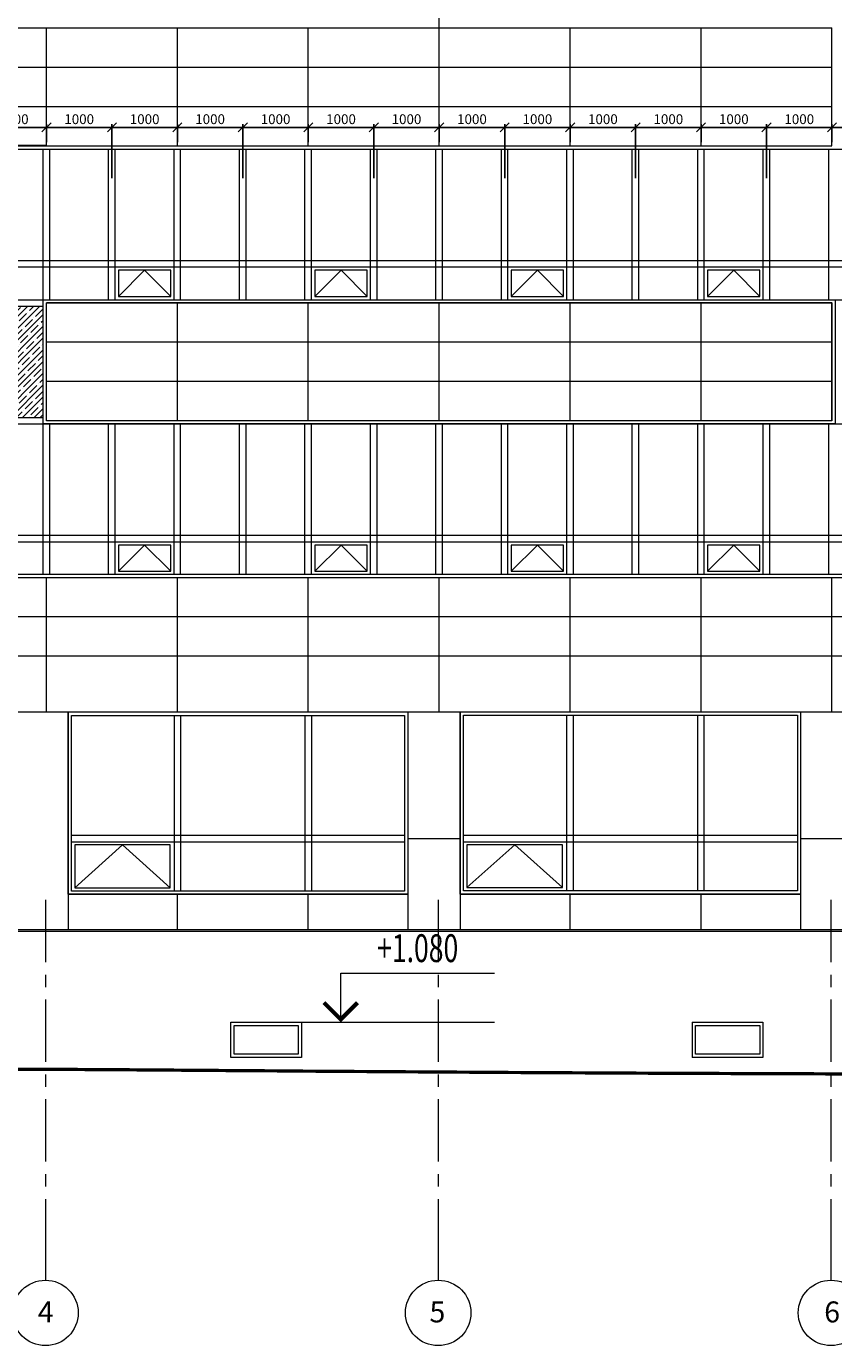
# Model space of a CAD drawing. Units: millimetres. Extents: x -320122 to 36408, y -21200 to 32583.
# Drawn here: x -152486 to -140155, y -6012 to 14152 of the extents above; entities that cross this region are included whole.
import ezdxf
from ezdxf.enums import TextEntityAlignment as Align

# ---------------------------------------------------------------- set-up
doc = ezdxf.new("R2010")
doc.units = ezdxf.units.MM
doc.header["$PDMODE"] = 32
doc.linetypes.add('CENTER', pattern=[50.8, 31.75, -6.35, 6.35, -6.35])
doc.layers.get('Defpoints').update_dxf_attribs({"color": 254})
for name, color, linetype, lineweight in [('Altitudes', 44, 'Continuous', 13), ('AXIS', 47, 'CENTER', 5), ('AXIS-CIRCLE', 54, 'Continuous', 13), ('AXIS-TEXT', 40, 'Continuous', 15), ('Dim-raz panels', 94, 'Continuous', 9), ('Elevation-line', 245, 'Continuous', 18), ('ground', 65, 'Continuous', 50), ('Hatch-elevations', 181, 'Continuous', 0), ('Hatch-stemalit', 55, 'Continuous', 0), ('Windows-01', 85, 'Continuous', 5), ('Windows-02(in)', 137, 'Continuous', 15), ('Windows-03v', 50, 'Continuous', 9)]:
    doc.layers.add(name, color=color, linetype=linetype, lineweight=lineweight)
doc.layers.add('Open-window-Line', color=230, linetype='Continuous')
doc.styles.add('ALTITUDES', font='simplex.shx', dxfattribs={"height": 400})
doc.styles.add('AXIS-MARKER', font='TIMES.TTF', dxfattribs={"height": 250})
doc.styles.add('Dim-raz-1', font='simplex.shx')
doc.dimstyles.new('Dim-raz-1-PROEM', dxfattribs={"dimtxt": 150, "dimasz": 140, "dimexe": 50, "dimexo": 60, "dimgap": 50, "dimtad": 1, "dimdec": 0, "dimzin": 0, "dimdsep": 46, "dimtxsty": 'Dim-raz-1', "dimblk1": 'OBLIQUE', "dimblk2": 'OBLIQUE', "dimsah": 1, "dimcen": 0.09, "dimdle": 100, "dimclrt": 41, "dimadec": 0, "dimazin": 0, "dimtfac": 1, "dimtdec": 0, "dimtmove": 1, "dimatfit": 3, "dimldrblk": 'OBLIQUE', "dimfxl": 0, "dimtolj": 1, "dimtzin": 0, "dimarcsym": 0})

# ---------------------------------------------------------------- blocks, each defined once
blk = doc.blocks.new('Altitudes-01')
at = {"linetype": 'Continuous'}
blk.add_line((-240, 0), (940, 0), dxfattribs=at)
blk.add_lwpolyline([(0, 0), (0, 300), (940, 300)], dxfattribs=at)
at = {"linetype": 'Continuous', "const_width": 25}
blk.add_lwpolyline([(-102.5, 120.2), (0, 17.7), (102.5, 120.2)], dxfattribs=at)
at = {"color": 41, "linetype": 'Continuous', "style": 'ALTITUDES', "width": 0.7}
blk.add_attdef('ОТМ', text='', height=170, dxfattribs=at).set_placement((470, 431), align=Align.MIDDLE)
blk = doc.blocks.new('_OBLIQUE')
at = {"color": 0, "linetype": 'ByBlock'}
blk.add_line((-0.5, -0.5), (0.5, 0.5), dxfattribs=at)
blk = doc.blocks.new('*D63')
at = {"layer": 'Defpoints', "color": 0}
for p in [(-152180, 12609), (-152180, 12325), (-153180, 11774)]:
    blk.add_point(p, dxfattribs=at)
at = {"layer": 'Dim-raz panels', "color": 0, "lineweight": -2}
for p, q in [((-153280, 12609), (-152080, 12609)), ((-153180, 11834), (-153180, 12659)), ((-152180, 12385), (-152180, 12659))]:
    blk.add_line(p, q, dxfattribs=at)
at = {"layer": 'Dim-raz panels', "color": 0, "lineweight": -2, "xscale": 140, "yscale": 140, "zscale": 140, "rotation": 180}
blk.add_blockref('_OBLIQUE', (-153180, 12609), dxfattribs=at)
at = {"layer": 'Dim-raz panels', "color": 0, "lineweight": -2, "xscale": 140, "yscale": 140, "zscale": 140}
blk.add_blockref('_OBLIQUE', (-152180, 12609), dxfattribs=at)
at = {"layer": 'Dim-raz panels', "color": 41, "insert": (-152680, 12734), "char_height": 150, "attachment_point": 5, "style": 'Dim-raz-1'}
blk.add_mtext('\\A1;1000', dxfattribs=at)
blk = doc.blocks.new('*D64')
at = {"layer": 'Defpoints', "color": 0}
for p in [(-151180, 12609), (-152180, 12382), (-151180, 11774)]:
    blk.add_point(p, dxfattribs=at)
at = {"layer": 'Dim-raz panels', "color": 0, "lineweight": -2}
for p, q in [((-152280, 12609), (-151080, 12609)), ((-152180, 12442), (-152180, 12659)), ((-151180, 11834), (-151180, 12659))]:
    blk.add_line(p, q, dxfattribs=at)
at = {"layer": 'Dim-raz panels', "color": 0, "lineweight": -2, "xscale": 140, "yscale": 140, "zscale": 140, "rotation": 180}
blk.add_blockref('_OBLIQUE', (-152180, 12609), dxfattribs=at)
at = {"layer": 'Dim-raz panels', "color": 0, "lineweight": -2, "xscale": 140, "yscale": 140, "zscale": 140}
blk.add_blockref('_OBLIQUE', (-151180, 12609), dxfattribs=at)
at = {"layer": 'Dim-raz panels', "color": 41, "insert": (-151680, 12734), "char_height": 150, "attachment_point": 5, "style": 'Dim-raz-1'}
blk.add_mtext('\\A1;1000', dxfattribs=at)
blk = doc.blocks.new('*D65')
at = {"layer": 'Defpoints', "color": 0}
for p in [(-150180, 12609), (-150180, 12325), (-151180, 11774)]:
    blk.add_point(p, dxfattribs=at)
at = {"layer": 'Dim-raz panels', "color": 0, "lineweight": -2}
for p, q in [((-151280, 12609), (-150080, 12609)), ((-151180, 11834), (-151180, 12659)), ((-150180, 12385), (-150180, 12659))]:
    blk.add_line(p, q, dxfattribs=at)
at = {"layer": 'Dim-raz panels', "color": 0, "lineweight": -2, "xscale": 140, "yscale": 140, "zscale": 140, "rotation": 180}
blk.add_blockref('_OBLIQUE', (-151180, 12609), dxfattribs=at)
at = {"layer": 'Dim-raz panels', "color": 0, "lineweight": -2, "xscale": 140, "yscale": 140, "zscale": 140}
blk.add_blockref('_OBLIQUE', (-150180, 12609), dxfattribs=at)
at = {"layer": 'Dim-raz panels', "color": 41, "insert": (-150680, 12734), "char_height": 150, "attachment_point": 5, "style": 'Dim-raz-1'}
blk.add_mtext('\\A1;1000', dxfattribs=at)
blk = doc.blocks.new('*D66')
at = {"layer": 'Defpoints', "color": 0}
for p in [(-149180, 12609), (-150180, 12382), (-149180, 11774)]:
    blk.add_point(p, dxfattribs=at)
at = {"layer": 'Dim-raz panels', "color": 0, "lineweight": -2}
for p, q in [((-150280, 12609), (-149080, 12609)), ((-150180, 12442), (-150180, 12659)), ((-149180, 11834), (-149180, 12659))]:
    blk.add_line(p, q, dxfattribs=at)
at = {"layer": 'Dim-raz panels', "color": 0, "lineweight": -2, "xscale": 140, "yscale": 140, "zscale": 140, "rotation": 180}
blk.add_blockref('_OBLIQUE', (-150180, 12609), dxfattribs=at)
at = {"layer": 'Dim-raz panels', "color": 0, "lineweight": -2, "xscale": 140, "yscale": 140, "zscale": 140}
blk.add_blockref('_OBLIQUE', (-149180, 12609), dxfattribs=at)
at = {"layer": 'Dim-raz panels', "color": 41, "insert": (-149680, 12734), "char_height": 150, "attachment_point": 5, "style": 'Dim-raz-1'}
blk.add_mtext('\\A1;1000', dxfattribs=at)
blk = doc.blocks.new('*D67')
at = {"layer": 'Defpoints', "color": 0}
for p in [(-148180, 12609), (-148180, 12325), (-149180, 11774)]:
    blk.add_point(p, dxfattribs=at)
at = {"layer": 'Dim-raz panels', "color": 0, "lineweight": -2}
for p, q in [((-149280, 12609), (-148080, 12609)), ((-149180, 11834), (-149180, 12659)), ((-148180, 12385), (-148180, 12659))]:
    blk.add_line(p, q, dxfattribs=at)
at = {"layer": 'Dim-raz panels', "color": 0, "lineweight": -2, "xscale": 140, "yscale": 140, "zscale": 140, "rotation": 180}
blk.add_blockref('_OBLIQUE', (-149180, 12609), dxfattribs=at)
at = {"layer": 'Dim-raz panels', "color": 0, "lineweight": -2, "xscale": 140, "yscale": 140, "zscale": 140}
blk.add_blockref('_OBLIQUE', (-148180, 12609), dxfattribs=at)
at = {"layer": 'Dim-raz panels', "color": 41, "insert": (-148680, 12734), "char_height": 150, "attachment_point": 5, "style": 'Dim-raz-1'}
blk.add_mtext('\\A1;1000', dxfattribs=at)
blk = doc.blocks.new('*D68')
at = {"layer": 'Defpoints', "color": 0}
for p in [(-147180, 12609), (-148180, 12382), (-147180, 11774)]:
    blk.add_point(p, dxfattribs=at)
at = {"layer": 'Dim-raz panels', "color": 0, "lineweight": -2}
for p, q in [((-148280, 12609), (-147080, 12609)), ((-148180, 12442), (-148180, 12659)), ((-147180, 11834), (-147180, 12659))]:
    blk.add_line(p, q, dxfattribs=at)
at = {"layer": 'Dim-raz panels', "color": 0, "lineweight": -2, "xscale": 140, "yscale": 140, "zscale": 140, "rotation": 180}
blk.add_blockref('_OBLIQUE', (-148180, 12609), dxfattribs=at)
at = {"layer": 'Dim-raz panels', "color": 0, "lineweight": -2, "xscale": 140, "yscale": 140, "zscale": 140}
blk.add_blockref('_OBLIQUE', (-147180, 12609), dxfattribs=at)
at = {"layer": 'Dim-raz panels', "color": 41, "insert": (-147680, 12734), "char_height": 150, "attachment_point": 5, "style": 'Dim-raz-1'}
blk.add_mtext('\\A1;1000', dxfattribs=at)
blk = doc.blocks.new('*D69')
at = {"layer": 'Defpoints', "color": 0}
for p in [(-146180, 12609), (-146180, 12325), (-147180, 11774)]:
    blk.add_point(p, dxfattribs=at)
at = {"layer": 'Dim-raz panels', "color": 0, "lineweight": -2}
for p, q in [((-147280, 12609), (-146080, 12609)), ((-147180, 11834), (-147180, 12659)), ((-146180, 12385), (-146180, 12659))]:
    blk.add_line(p, q, dxfattribs=at)
at = {"layer": 'Dim-raz panels', "color": 0, "lineweight": -2, "xscale": 140, "yscale": 140, "zscale": 140, "rotation": 180}
blk.add_blockref('_OBLIQUE', (-147180, 12609), dxfattribs=at)
at = {"layer": 'Dim-raz panels', "color": 0, "lineweight": -2, "xscale": 140, "yscale": 140, "zscale": 140}
blk.add_blockref('_OBLIQUE', (-146180, 12609), dxfattribs=at)
at = {"layer": 'Dim-raz panels', "color": 41, "insert": (-146680, 12734), "char_height": 150, "attachment_point": 5, "style": 'Dim-raz-1'}
blk.add_mtext('\\A1;1000', dxfattribs=at)
blk = doc.blocks.new('*D70')
at = {"layer": 'Defpoints', "color": 0}
for p in [(-145180, 12609), (-146180, 12382), (-145180, 11774)]:
    blk.add_point(p, dxfattribs=at)
at = {"layer": 'Dim-raz panels', "color": 0, "lineweight": -2}
for p, q in [((-146280, 12609), (-145080, 12609)), ((-146180, 12442), (-146180, 12659)), ((-145180, 11834), (-145180, 12659))]:
    blk.add_line(p, q, dxfattribs=at)
at = {"layer": 'Dim-raz panels', "color": 0, "lineweight": -2, "xscale": 140, "yscale": 140, "zscale": 140, "rotation": 180}
blk.add_blockref('_OBLIQUE', (-146180, 12609), dxfattribs=at)
at = {"layer": 'Dim-raz panels', "color": 0, "lineweight": -2, "xscale": 140, "yscale": 140, "zscale": 140}
blk.add_blockref('_OBLIQUE', (-145180, 12609), dxfattribs=at)
at = {"layer": 'Dim-raz panels', "color": 41, "insert": (-145680, 12734), "char_height": 150, "attachment_point": 5, "style": 'Dim-raz-1'}
blk.add_mtext('\\A1;1000', dxfattribs=at)
blk = doc.blocks.new('*D71')
at = {"layer": 'Defpoints', "color": 0}
for p in [(-144180, 12609), (-144180, 12325), (-145180, 11774)]:
    blk.add_point(p, dxfattribs=at)
at = {"layer": 'Dim-raz panels', "color": 0, "lineweight": -2}
for p, q in [((-145280, 12609), (-144080, 12609)), ((-145180, 11834), (-145180, 12659)), ((-144180, 12385), (-144180, 12659))]:
    blk.add_line(p, q, dxfattribs=at)
at = {"layer": 'Dim-raz panels', "color": 0, "lineweight": -2, "xscale": 140, "yscale": 140, "zscale": 140, "rotation": 180}
blk.add_blockref('_OBLIQUE', (-145180, 12609), dxfattribs=at)
at = {"layer": 'Dim-raz panels', "color": 0, "lineweight": -2, "xscale": 140, "yscale": 140, "zscale": 140}
blk.add_blockref('_OBLIQUE', (-144180, 12609), dxfattribs=at)
at = {"layer": 'Dim-raz panels', "color": 41, "insert": (-144680, 12734), "char_height": 150, "attachment_point": 5, "style": 'Dim-raz-1'}
blk.add_mtext('\\A1;1000', dxfattribs=at)
blk = doc.blocks.new('*D72')
at = {"layer": 'Defpoints', "color": 0}
for p in [(-143180, 12609), (-144180, 12382), (-143180, 11774)]:
    blk.add_point(p, dxfattribs=at)
at = {"layer": 'Dim-raz panels', "color": 0, "lineweight": -2}
for p, q in [((-144280, 12609), (-143080, 12609)), ((-144180, 12442), (-144180, 12659)), ((-143180, 11834), (-143180, 12659))]:
    blk.add_line(p, q, dxfattribs=at)
at = {"layer": 'Dim-raz panels', "color": 0, "lineweight": -2, "xscale": 140, "yscale": 140, "zscale": 140, "rotation": 180}
blk.add_blockref('_OBLIQUE', (-144180, 12609), dxfattribs=at)
at = {"layer": 'Dim-raz panels', "color": 0, "lineweight": -2, "xscale": 140, "yscale": 140, "zscale": 140}
blk.add_blockref('_OBLIQUE', (-143180, 12609), dxfattribs=at)
at = {"layer": 'Dim-raz panels', "color": 41, "insert": (-143680, 12734), "char_height": 150, "attachment_point": 5, "style": 'Dim-raz-1'}
blk.add_mtext('\\A1;1000', dxfattribs=at)
blk = doc.blocks.new('*D73')
at = {"layer": 'Defpoints', "color": 0}
for p in [(-142180, 12609), (-142180, 12325), (-143180, 11774)]:
    blk.add_point(p, dxfattribs=at)
at = {"layer": 'Dim-raz panels', "color": 0, "lineweight": -2}
for p, q in [((-143280, 12609), (-142080, 12609)), ((-143180, 11834), (-143180, 12659)), ((-142180, 12385), (-142180, 12659))]:
    blk.add_line(p, q, dxfattribs=at)
at = {"layer": 'Dim-raz panels', "color": 0, "lineweight": -2, "xscale": 140, "yscale": 140, "zscale": 140, "rotation": 180}
blk.add_blockref('_OBLIQUE', (-143180, 12609), dxfattribs=at)
at = {"layer": 'Dim-raz panels', "color": 0, "lineweight": -2, "xscale": 140, "yscale": 140, "zscale": 140}
blk.add_blockref('_OBLIQUE', (-142180, 12609), dxfattribs=at)
at = {"layer": 'Dim-raz panels', "color": 41, "insert": (-142680, 12734), "char_height": 150, "attachment_point": 5, "style": 'Dim-raz-1'}
blk.add_mtext('\\A1;1000', dxfattribs=at)
blk = doc.blocks.new('*D74')
at = {"layer": 'Defpoints', "color": 0}
for p in [(-141180, 12609), (-142180, 12382), (-141180, 11774)]:
    blk.add_point(p, dxfattribs=at)
at = {"layer": 'Dim-raz panels', "color": 0, "lineweight": -2}
for p, q in [((-142280, 12609), (-141080, 12609)), ((-142180, 12442), (-142180, 12659)), ((-141180, 11834), (-141180, 12659))]:
    blk.add_line(p, q, dxfattribs=at)
at = {"layer": 'Dim-raz panels', "color": 0, "lineweight": -2, "xscale": 140, "yscale": 140, "zscale": 140, "rotation": 180}
blk.add_blockref('_OBLIQUE', (-142180, 12609), dxfattribs=at)
at = {"layer": 'Dim-raz panels', "color": 0, "lineweight": -2, "xscale": 140, "yscale": 140, "zscale": 140}
blk.add_blockref('_OBLIQUE', (-141180, 12609), dxfattribs=at)
at = {"layer": 'Dim-raz panels', "color": 41, "insert": (-141680, 12734), "char_height": 150, "attachment_point": 5, "style": 'Dim-raz-1'}
blk.add_mtext('\\A1;1000', dxfattribs=at)
blk = doc.blocks.new('*D75')
at = {"layer": 'Defpoints', "color": 0}
for p in [(-140180, 12609), (-140180, 12325), (-141180, 11774)]:
    blk.add_point(p, dxfattribs=at)
at = {"layer": 'Dim-raz panels', "color": 0, "lineweight": -2}
for p, q in [((-141280, 12609), (-140080, 12609)), ((-141180, 11834), (-141180, 12659)), ((-140180, 12385), (-140180, 12659))]:
    blk.add_line(p, q, dxfattribs=at)
at = {"layer": 'Dim-raz panels', "color": 0, "lineweight": -2, "xscale": 140, "yscale": 140, "zscale": 140, "rotation": 180}
blk.add_blockref('_OBLIQUE', (-141180, 12609), dxfattribs=at)
at = {"layer": 'Dim-raz panels', "color": 0, "lineweight": -2, "xscale": 140, "yscale": 140, "zscale": 140}
blk.add_blockref('_OBLIQUE', (-140180, 12609), dxfattribs=at)
at = {"layer": 'Dim-raz panels', "color": 41, "insert": (-140680, 12734), "char_height": 150, "attachment_point": 5, "style": 'Dim-raz-1'}
blk.add_mtext('\\A1;1000', dxfattribs=at)
blk = doc.blocks.new('*D76')
at = {"layer": 'Defpoints', "color": 0}
for p in [(-139180, 12609), (-140180, 12382), (-139180, 11774)]:
    blk.add_point(p, dxfattribs=at)
at = {"layer": 'Dim-raz panels', "color": 0, "lineweight": -2}
for p, q in [((-140280, 12609), (-139080, 12609)), ((-140180, 12442), (-140180, 12659)), ((-139180, 11834), (-139180, 12659))]:
    blk.add_line(p, q, dxfattribs=at)
at = {"layer": 'Dim-raz panels', "color": 0, "lineweight": -2, "xscale": 140, "yscale": 140, "zscale": 140, "rotation": 180}
blk.add_blockref('_OBLIQUE', (-140180, 12609), dxfattribs=at)
at = {"layer": 'Dim-raz panels', "color": 0, "lineweight": -2, "xscale": 140, "yscale": 140, "zscale": 140}
blk.add_blockref('_OBLIQUE', (-139180, 12609), dxfattribs=at)
at = {"layer": 'Dim-raz panels', "color": 41, "insert": (-139680, 12734), "char_height": 150, "attachment_point": 5, "style": 'Dim-raz-1'}
blk.add_mtext('\\A1;1000', dxfattribs=at)

msp = doc.modelspace()

# ---------------------------------------------------------------- hatches: boundary and pattern name
at = {"layer": 'Hatch-stemalit'}
h = msp.add_hatch(dxfattribs=at)
h.set_pattern_fill('ANSI35', color=256, scale=20, style=0)
h.set_pattern_definition([(45, (2e-10, 62837.13), (-89.80256, 89.80256), []), (45, (89.8, 62837.13), (-89.80256, 89.80256), [158.75, -31.75, 0, -31.75])])
h.paths.add_polyline_path([(-152230.5, 8175), (-153130.5, 8175), (-153130.5, 9875), (-152230.5, 9875)])

# ---------------------------------------------------------------- linework, layer by layer
at = {"layer": 'AXIS', "ltscale": 30, "extrusion": (1, 0, 0)}
for points, elevation in [([(800.6, 0), (-4512.5, 0)], -152195.4), ([(800.6, 0), (-4512.5, 0)], -146195.4), ([(800.6, 0), (-4512.5, 0)], -140195.4), ([(-4512.5, 0), (-5012.5, 0)], -152195.4), ([(-4512.5, 0), (-5012.5, 0)], -146195.4), ([(-4512.5, 0), (-5012.5, 0)], -140195.4)]:
    msp.add_lwpolyline(points, dxfattribs=dict(at, elevation=elevation))
at = {"layer": 'AXIS-CIRCLE'}
for centre in [(-152195.4, -5512.5), (-146195.4, -5512.5), (-140195.4, -5512.5)]:
    msp.add_circle(centre, 500, dxfattribs=at)
at = {"layer": 'Elevation-line'}
for p, q in [((-164930.5, 3676.3), (-115430.5, 3676.3)), ((-151849.1, 3676.3), (-151849.1, 350)), ((-146659.1, 3676.3), (-146659.1, 350)), ((-145859.1, 3676.3), (-145859.1, 350)), ((-140659.1, 3676.3), (-140659.1, 350)), ((-151849.1, 890), (-146659.1, 890)), ((-145859.1, 890), (-140659.1, 890)), ((-153455.4, 350), (-115169.1, 350)), ((-153455.4, 320), (-115169.1, 320))]:
    msp.add_line(p, q, dxfattribs=at)
at = {"layer": 'ground'}
msp.add_open_spline([(-113749.7, -1757.9), (-114231.1, -1763.1), (-116445.9, -1786.9), (-120060.6, -1833.2), (-125451.1, -1777), (-131114.3, -1894.7), (-137306.3, -1868.6), (-143330.9, -1853.6), (-148557.5, -1817.9), (-151946.2, -1789.9), (-153245.2, -1790), (-153335.4, -1790)], degree=3, knots=[0, 0, 0, 0, 1444.4636178, 6644.6294466, 10844.6480959, 17615.428435, 23635.8966221, 29420.1661548, 35689.5006428, 39316.0045449, 39586.5864719, 39586.5864719, 39586.5864719, 39586.5864719], dxfattribs=at)
at = {"layer": 'Hatch-elevations', "ltscale": 100}
for p, q in [((-146180.5, 12330), (-146180.5, 26725)), ((-140180.5, 14125), (-164930.5, 14125)), ((-152180.5, 12330), (-152180.5, 14130)), ((-150180.5, 12330), (-150180.5, 14130)), ((-148180.5, 12330), (-148180.5, 14130)), ((-144180.5, 12330), (-144180.5, 14130)), ((-142180.5, 12330), (-142180.5, 14130)), ((-140180.5, 12330), (-140180.5, 14130)), ((-140180.5, 13525), (-164930.5, 13525)), ((-140180.5, 12925), (-164930.5, 12925)), ((-152180.5, 12330), (-164930.5, 12330)), ((-140180.5, 9925), (-152180.5, 9925)), ((-150180.5, 8130), (-150180.5, 9930)), ((-148180.5, 8130), (-148180.5, 9930)), ((-146180.5, 8130), (-146180.5, 9930)), ((-144180.5, 8130), (-144180.5, 9930)), ((-142180.5, 8130), (-142180.5, 9930)), ((-140180.5, 8130), (-140180.5, 9930)), ((-140180.5, 9325), (-152180.5, 9325)), ((-140180.5, 8725), (-152180.5, 8725)), ((-152180.5, 3676.3), (-152180.5, 5725)), ((-150180.5, 3676.3), (-150180.5, 5725)), ((-148180.5, 3676.3), (-148180.5, 5725)), ((-146180.5, 3676.3), (-146180.5, 5725)), ((-144180.5, 3676.3), (-144180.5, 5725)), ((-142180.5, 3676.3), (-142180.5, 5725)), ((-140180.5, 3676.3), (-140180.5, 5725)), ((-115430.5, 5125), (-164930.5, 5125)), ((-115430.5, 4525), (-164930.5, 4525)), ((-146659.1, 1740), (-145850.1, 1740)), ((-140659.1, 1740), (-139850.1, 1740)), ((-150180.5, 350), (-150180.5, 890)), ((-148180.5, 350), (-148180.5, 890)), ((-144180.5, 350), (-144180.5, 890)), ((-142180.5, 350), (-142180.5, 890))]:
    msp.add_line(p, q, dxfattribs=at)
at = {"layer": 'Open-window-Line'}
for points in [[(-151080.5, 10025), (-150680.5, 10425), (-150280.5, 10025)], [(-148080.5, 10025), (-147680.5, 10425), (-147280.5, 10025)], [(-145080.5, 10025), (-144680.5, 10425), (-144280.5, 10025)], [(-142080.5, 10025), (-141680.5, 10425), (-141280.5, 10025)], [(-151080.5, 5825), (-150680.5, 6225), (-150280.5, 5825)], [(-148080.5, 5825), (-147680.5, 6225), (-147280.5, 5825)], [(-145080.5, 5825), (-144680.5, 6225), (-144280.5, 5825)], [(-142080.5, 5825), (-141680.5, 6225), (-141280.5, 5825)], [(-151748.9, 985), (-151020.6, 1640), (-150292.3, 985)], [(-145759.1, 990), (-145027.3, 1640), (-144295.4, 990)]]:
    msp.add_lwpolyline(points, dxfattribs=at)
at = {"layer": 'Windows-01'}
for p, q in [((-164880.5, 12275), (-128230.5, 12275)), ((-152230.5, 9975), (-152230.5, 12275)), ((-152130.5, 9975), (-152130.5, 12275)), ((-151230.5, 9975), (-151230.5, 12275)), ((-151130.5, 9975), (-151130.5, 12275)), ((-150230.5, 9975), (-150230.5, 12275)), ((-150130.5, 9975), (-150130.5, 12275)), ((-149230.5, 9975), (-149230.5, 12275)), ((-149130.5, 9975), (-149130.5, 12275)), ((-148230.5, 9975), (-148230.5, 12275)), ((-148130.5, 9975), (-148130.5, 12275)), ((-147230.5, 9975), (-147230.5, 12275)), ((-147130.5, 9975), (-147130.5, 12275)), ((-146230.5, 9975), (-146230.5, 12275)), ((-146130.5, 9975), (-146130.5, 12275)), ((-145230.5, 9975), (-145230.5, 12275)), ((-145130.5, 9975), (-145130.5, 12275)), ((-144230.5, 9975), (-144230.5, 12275)), ((-144130.5, 9975), (-144130.5, 12275)), ((-143230.5, 9975), (-143230.5, 12275)), ((-143130.5, 9975), (-143130.5, 12275)), ((-142230.5, 9975), (-142230.5, 12275)), ((-142130.5, 9975), (-142130.5, 12275)), ((-141230.5, 9975), (-141230.5, 12275)), ((-141130.5, 9975), (-141130.5, 12275)), ((-140230.5, 9975), (-140230.5, 12275)), ((-164880.5, 10575), (-128230.5, 10575)), ((-164880.5, 10475), (-115480.5, 10475)), ((-164880.5, 9975), (-115480.5, 9975)), ((-164880.5, 9875), (-152230.5, 9875)), ((-164880.5, 8175), (-152230.5, 8175)), ((-164880.5, 8075), (-115480.5, 8075)), ((-152230.5, 5775), (-152230.5, 8075)), ((-152130.5, 5775), (-152130.5, 8075)), ((-151230.5, 5775), (-151230.5, 8075)), ((-151130.5, 5775), (-151130.5, 8075)), ((-150230.5, 5775), (-150230.5, 8075)), ((-150130.5, 5775), (-150130.5, 8075)), ((-149230.5, 5775), (-149230.5, 8075)), ((-149130.5, 5775), (-149130.5, 8075)), ((-148230.5, 5775), (-148230.5, 8075)), ((-148130.5, 5775), (-148130.5, 8075)), ((-147230.5, 5775), (-147230.5, 8075)), ((-147130.5, 5775), (-147130.5, 8075)), ((-146230.5, 5775), (-146230.5, 8075)), ((-146130.5, 5775), (-146130.5, 8075)), ((-145230.5, 5775), (-145230.5, 8075)), ((-145130.5, 5775), (-145130.5, 8075)), ((-144230.5, 5775), (-144230.5, 8075)), ((-144130.5, 5775), (-144130.5, 8075)), ((-143230.5, 5775), (-143230.5, 8075)), ((-143130.5, 5775), (-143130.5, 8075)), ((-142230.5, 5775), (-142230.5, 8075)), ((-142130.5, 5775), (-142130.5, 8075)), ((-141230.5, 5775), (-141230.5, 8075)), ((-141130.5, 5775), (-141130.5, 8075)), ((-140230.5, 5775), (-140230.5, 8075)), ((-164880.5, 6375), (-115480.5, 6375)), ((-164880.5, 6275), (-115480.5, 6275)), ((-150230.5, 3621.3), (-150230.5, 935)), ((-150130.5, 3621.3), (-150130.5, 935)), ((-148230.5, 3621.3), (-148230.5, 935)), ((-148130.5, 3621.3), (-148130.5, 935)), ((-144230.5, 940), (-144230.5, 3626.3)), ((-144130.5, 940), (-144130.5, 3626.3)), ((-142230.5, 940), (-142230.5, 3626.3)), ((-142130.5, 940), (-142130.5, 3626.3)), ((-151797.1, 1790), (-146707.2, 1790)), ((-151797.1, 1690), (-146707.2, 1690)), ((-145809.1, 1790), (-140709.1, 1790)), ((-145809.1, 1690), (-140709.1, 1690))]:
    msp.add_line(p, q, dxfattribs=at)
msp.add_lwpolyline([(-115480.5, 5775), (-164880.5, 5775), (-164880.5, 12275), (-140130.5, 12275)], dxfattribs=at)
for points in [[(-140130.5, 8075), (-152230.5, 8075), (-152230.5, 9975), (-140130.5, 9975)], [(-146709.1, 935), (-151798.9, 935), (-151798.9, 3621.3), (-146709.1, 3621.3)], [(-140709.1, 940), (-145809.1, 940), (-145809.1, 3626.3), (-140709.1, 3626.3)], [(-148334.1, -1560), (-149314.1, -1560), (-149314.1, -1120), (-148334.1, -1120)], [(-141284.1, -1560), (-142264.1, -1560), (-142264.1, -1120), (-141284.1, -1120)]]:
    msp.add_lwpolyline(points, close=True, dxfattribs=at)
at = {"layer": 'Windows-02(in)'}
for points in [[(-150280.5, 10425), (-151080.5, 10425), (-151080.5, 10025), (-150280.5, 10025)], [(-147280.5, 10425), (-148080.5, 10425), (-148080.5, 10025), (-147280.5, 10025)], [(-144280.5, 10425), (-145080.5, 10425), (-145080.5, 10025), (-144280.5, 10025)], [(-141280.5, 10425), (-142080.5, 10425), (-142080.5, 10025), (-141280.5, 10025)], [(-150280.5, 6225), (-151080.5, 6225), (-151080.5, 5825), (-150280.5, 5825)], [(-147280.5, 6225), (-148080.5, 6225), (-148080.5, 5825), (-147280.5, 5825)], [(-144280.5, 6225), (-145080.5, 6225), (-145080.5, 5825), (-144280.5, 5825)], [(-141280.5, 6225), (-142080.5, 6225), (-142080.5, 5825), (-141280.5, 5825)], [(-150292.3, 1640), (-151748.9, 1640), (-151748.9, 985), (-150292.3, 985)], [(-144295.4, 1640), (-145759.1, 1640), (-145759.1, 990), (-144295.4, 990)]]:
    msp.add_lwpolyline(points, close=True, dxfattribs=at)
at = {"layer": 'Windows-03v'}
for p, q in [((-149364.1, -1070), (-148284.1, -1070)), ((-149364.1, -1610), (-149364.1, -1070)), ((-148284.1, -1070), (-148284.1, -1610)), ((-142314.1, -1070), (-142314.1, -1610)), ((-142314.1, -1070), (-141234.1, -1070)), ((-141234.1, -1070), (-141234.1, -1610)), ((-148284.1, -1610), (-149364.1, -1610)), ((-141234.1, -1610), (-142314.1, -1610))]:
    msp.add_line(p, q, dxfattribs=at)
msp.add_lwpolyline([(-115430.5, 5725), (-164930.5, 5725), (-164930.5, 12325), (-140180.5, 12325), (-140180.5, 14125), (-164930.5, 14125), (-164930.5, 14725), (-158180.5, 14725), (-158180.5, 18325), (-164930.5, 18325), (-164930.5, 20725), (-158180.5, 20725), (-158180.5, 22525), (-164930.5, 22525), (-164930.5, 23125), (-158180.5, 23125), (-158180.5, 24925)], dxfattribs=at)
for points in [[(-140180.5, 8125), (-152180.5, 8125), (-152180.5, 9925), (-140180.5, 9925)], [(-146659.1, 890), (-151849.1, 890), (-151849.1, 3676.3), (-146659.1, 3676.3)], [(-140659.1, 890), (-145859.1, 890), (-145859.1, 3676.3), (-140659.1, 3676.3)]]:
    msp.add_lwpolyline(points, close=True, dxfattribs=at)

# ---------------------------------------------------------------- block references
at = {"layer": 'Altitudes', "xscale": 2.5, "yscale": 2.5, "zscale": 2.5}
msp.add_blockref('Altitudes-01', (-147684.1, -1070), dxfattribs=at).add_auto_attribs({'ОТМ': '+1.080'})

# ---------------------------------------------------------------- texts
at = {"layer": 'AXIS-TEXT', "color": 40, "char_height": 320, "width": 625.919, "attachment_point": 1, "style": 'AXIS-MARKER'}
for s, insert in [('\\Fsimplex.shx;\\W1.0000000000;\\Q0.2617993878;\\T1.0000000000;\\o\\l4', (-152312.9, -5337.5)), ('\\Fsimplex.shx;\\W1.0000000000;\\Q0.2617993878;\\T1.0000000000;\\o\\l5', (-146329.5, -5337.5)), ('\\Fsimplex.shx;\\W1.0000000000;\\Q0.2617993878;\\T1.0000000000;\\o\\l6', (-140299.8, -5337.5))]:
    msp.add_mtext(s, dxfattribs=dict(at, insert=insert))

# ---------------------------------------------------------------- dimensions: what is measured, and where the dimension line sits
at = {"layer": 'Dim-raz panels'}
for base, p1, p2, picture, middle in [((-152180.5, 12609.3), (-153180.5, 11773.9), (-152180.5, 12325), '*D63', (-152680.5, 12734.3)), ((-151180.5, 12609.3), (-152180.5, 12382.4), (-151180.5, 11773.9), '*D64', (-151680.5, 12734.3)), ((-150180.5, 12609.3), (-151180.5, 11773.9), (-150180.5, 12325), '*D65', (-150680.5, 12734.3)), ((-149180.5, 12609.3), (-150180.5, 12382.4), (-149180.5, 11773.9), '*D66', (-149680.5, 12734.3)), ((-148180.5, 12609.3), (-149180.5, 11773.9), (-148180.5, 12325), '*D67', (-148680.5, 12734.3)), ((-147180.5, 12609.3), (-148180.5, 12382.4), (-147180.5, 11773.9), '*D68', (-147680.5, 12734.3)), ((-146180.5, 12609.3), (-147180.5, 11773.9), (-146180.5, 12325), '*D69', (-146680.5, 12734.3)), ((-145180.5, 12609.3), (-146180.5, 12382.4), (-145180.5, 11773.9), '*D70', (-145680.5, 12734.3)), ((-144180.5, 12609.3), (-145180.5, 11773.9), (-144180.5, 12325), '*D71', (-144680.5, 12734.3)), ((-143180.5, 12609.3), (-144180.5, 12382.4), (-143180.5, 11773.9), '*D72', (-143680.5, 12734.3)), ((-142180.5, 12609.3), (-143180.5, 11773.9), (-142180.5, 12325), '*D73', (-142680.5, 12734.3)), ((-141180.5, 12609.3), (-142180.5, 12382.4), (-141180.5, 11773.9), '*D74', (-141680.5, 12734.3)), ((-140180.5, 12609.3), (-141180.5, 11773.9), (-140180.5, 12325), '*D75', (-140680.5, 12734.3)), ((-139180.5, 12609.3), (-140180.5, 12382.4), (-139180.5, 11773.9), '*D76', (-139680.5, 12734.3))]:
    dim = msp.add_linear_dim(base=base, p1=p1, p2=p2, dimstyle='Dim-raz-1-PROEM', dxfattribs=at)
    dim.commit()
    dim.dimension.update_dxf_attribs({"geometry": picture, "text_midpoint": middle})

doc.saveas('drawing.dxf')
